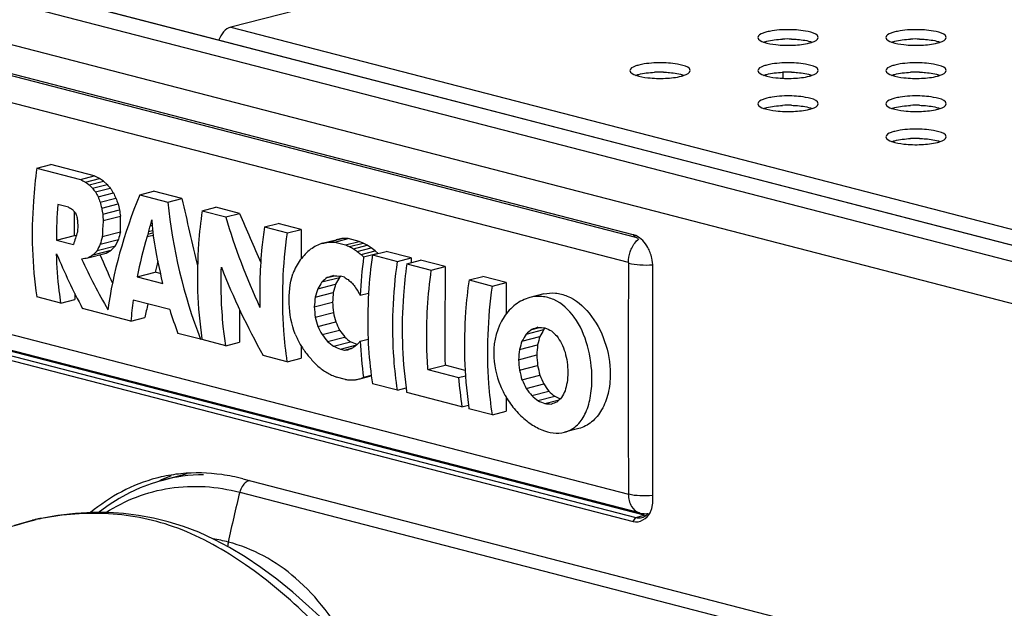
# Model space of a CAD drawing. Units: millimetres. Extents: x 0 to 420, y 0 to 297.
# Drawn here: x 277 to 282, y 109 to 112 of the extents above; entities that cross this region are included whole.
import ezdxf

# ---------------------------------------------------------------- set-up
doc = ezdxf.new("R2010")
doc.units = ezdxf.units.MM
doc.header["$LTSCALE"] = 23.1
doc.layers.get('0').update_dxf_attribs({"linetype": 'CONTINUOUS'})

msp = doc.modelspace()

# ---------------------------------------------------------------- linework, layer by layer
at = {"color": 7, "linetype": 'CONTINUOUS'}
for p, q in [((275.6174, 112.2971), (320.6365, 100.6453)), ((279.4647, 112.2574), (277.9609, 111.8682)), ((276.6069, 112.1317), (320.7115, 100.7166)), ((280.1836, 110.7212), (275.8702, 111.8375)), ((280.1977, 110.7055), (275.8844, 111.8219)), ((281.0121, 111.5854), (281.0121, 111.6188)), ((276.8892, 111.0895), (276.9654, 111.1092)), ((276.8892, 111.0895), (277.1299, 111.0272)), ((277.2061, 111.0469), (276.9654, 111.1092)), ((277.1299, 111.0272), (277.2061, 111.0469)), ((277.1576, 111.0125), (277.2348, 111.0325)), ((277.2348, 111.0325), (277.2061, 111.0469)), ((277.2569, 111.0171), (277.2348, 111.0325)), ((277.1785, 110.9968), (277.2569, 111.0171)), ((277.1967, 110.9785), (277.2768, 110.9992)), ((277.2124, 110.9575), (277.2945, 110.9788)), ((277.2768, 110.9992), (277.2569, 111.0171)), ((277.2271, 110.9307), (277.3118, 110.9526)), ((277.2387, 110.9011), (277.3261, 110.9237)), ((277.4578, 110.9423), (277.5339, 110.962)), ((277.4578, 110.9423), (277.6133, 110.9021)), ((277.6895, 110.9218), (277.5339, 110.962)), ((277.6133, 110.9021), (277.6895, 110.9218)), ((277.0641, 110.8734), (277.0043, 110.8889)), ((277.2473, 110.8689), (277.3375, 110.8922)), ((277.2529, 110.8347), (277.3457, 110.8587)), ((277.8019, 110.8533), (277.878, 110.873)), ((278.009, 110.8391), (277.878, 110.873)), ((277.0977, 110.8463), (277.0978, 110.848)), ((277.0977, 110.718), (277.0977, 110.8463)), ((277.2552, 110.7994), (277.3505, 110.8241)), ((277.3504, 110.7373), (277.3505, 110.8241)), ((277.8019, 110.8533), (277.9328, 110.8194)), ((277.9328, 110.8194), (278.009, 110.8391)), ((277.5144, 110.7707), (277.526, 110.7737)), ((277.5189, 110.787), (277.5248, 110.7885)), ((278.1459, 110.7642), (278.2221, 110.7839)), ((278.1459, 110.7642), (278.2731, 110.7313)), ((278.3493, 110.751), (278.2221, 110.7839)), ((278.2731, 110.7313), (278.3493, 110.751)), ((276.9967, 110.6919), (277.0977, 110.718)), ((277.1067, 110.7157), (277.0977, 110.718)), ((277.2394, 110.6686), (277.3401, 110.6946)), ((277.2508, 110.7115), (277.3504, 110.7373)), ((277.3228, 110.6598), (277.3401, 110.6946)), ((277.4979, 110.7109), (277.5319, 110.7197)), ((277.5019, 110.7251), (277.53, 110.7324)), ((277.5059, 110.7398), (277.5286, 110.7457)), ((278.4654, 110.674), (278.5425, 110.694)), ((278.4996, 110.6808), (278.5747, 110.7002)), ((278.5358, 110.6811), (278.6096, 110.7002)), ((278.5747, 110.7002), (278.5425, 110.694)), ((278.6096, 110.7002), (278.5747, 110.7002)), ((278.6688, 110.6849), (278.6096, 110.7002)), ((276.9967, 110.6919), (277.0911, 110.6674)), ((277.2218, 110.6336), (277.3228, 110.6598)), ((277.3003, 110.6357), (277.3228, 110.6598)), ((278.5358, 110.6811), (278.595, 110.6657)), ((278.595, 110.6657), (278.6688, 110.6849)), ((278.6169, 110.6562), (278.6913, 110.6754)), ((278.6383, 110.644), (278.7136, 110.6635)), ((278.6594, 110.6292), (278.7358, 110.649)), ((278.6913, 110.6754), (278.6688, 110.6849)), ((278.7136, 110.6635), (278.6913, 110.6754)), ((278.7358, 110.649), (278.7136, 110.6635)), ((278.7582, 110.632), (278.7358, 110.649)), ((277.1707, 110.5943), (277.2711, 110.6203)), ((277.1995, 110.6096), (277.3003, 110.6357)), ((277.2711, 110.6203), (277.3003, 110.6357)), ((278.3487, 110.5929), (278.3486, 110.5876)), ((278.6802, 110.6119), (278.7582, 110.632)), ((278.7738, 110.6186), (278.6945, 110.5981)), ((278.7427, 110.6097), (278.8189, 110.6295)), ((278.7427, 110.6097), (278.8815, 110.5738)), ((278.7738, 110.6186), (278.7582, 110.632)), ((278.7738, 110.6178), (278.7738, 110.6186)), ((278.9577, 110.5935), (278.8189, 110.6295)), ((278.8815, 110.5738), (278.9577, 110.5935)), ((278.9577, 110.5935), (278.9576, 110.5668)), ((278.933, 110.5605), (279.0092, 110.5802)), ((278.933, 110.5605), (279.0683, 110.5255)), ((279.1445, 110.5452), (279.0092, 110.5802)), ((279.0683, 110.5255), (279.1445, 110.5452)), ((280.292, 109.2571), (280.292, 110.5523)), ((280.292, 110.545), (280.292, 110.5451)), ((277.4428, 110.4889), (277.5423, 110.5146)), ((277.4428, 110.4889), (277.5842, 110.4523)), ((277.5711, 110.5072), (277.5423, 110.5146)), ((278.4638, 110.4604), (278.5606, 110.4855)), ((278.4936, 110.4852), (278.5328, 110.4953)), ((278.5881, 110.4864), (278.5664, 110.492)), ((279.2766, 110.4716), (279.3528, 110.4913)), ((279.4822, 110.4578), (279.3528, 110.4913)), ((278.4406, 110.4235), (278.5395, 110.449)), ((279.2766, 110.4716), (279.406, 110.4381)), ((279.406, 110.4381), (279.4822, 110.4578)), ((277.0221, 110.344), (276.889, 110.3785)), ((277.0984, 110.3968), (277.0986, 110.3638)), ((278.4263, 110.3767), (278.5267, 110.4027)), ((278.6752, 110.3872), (278.7219, 110.3993)), ((279.6899, 110.3944), (279.6122, 110.3743)), ((277.0221, 110.344), (277.0986, 110.3638)), ((277.409, 110.2439), (277.1417, 110.3131)), ((277.6229, 110.3082), (277.421, 110.3605)), ((278.4217, 110.3231), (278.5227, 110.3492)), ((275.8844, 110.2764), (280.1977, 109.16)), ((280.2178, 109.1851), (275.9261, 110.2958)), ((280.2449, 109.1722), (275.9315, 110.2886)), ((277.409, 110.2439), (277.4855, 110.2637)), ((278.4268, 110.2656), (278.5271, 110.2916)), ((275.8702, 110.2534), (280.1836, 109.137)), ((278.4411, 110.2155), (278.54, 110.2411)), ((279.6229, 110.1985), (279.6656, 110.2095)), ((277.7931, 110.1445), (277.6682, 110.1768)), ((278.4646, 110.1698), (278.5615, 110.1949)), ((278.4945, 110.132), (278.5895, 110.1566)), ((279.5692, 110.1342), (279.668, 110.1598)), ((279.5927, 110.1722), (279.6894, 110.1972)), ((277.7931, 110.1445), (277.8005, 110.1464)), ((277.8009, 110.1465), (277.8011, 110.1455)), ((277.8011, 110.1455), (277.8016, 110.1423)), ((277.9325, 110.1084), (277.8016, 110.1423)), ((277.9325, 110.1084), (278.009, 110.1282)), ((278.349, 110.1083), (278.3493, 110.0401)), ((278.5285, 110.1054), (278.6222, 110.1297)), ((278.5662, 110.09), (278.6564, 110.1133)), ((278.588, 110.0843), (278.6339, 110.0962)), ((278.658, 110.1147), (278.6222, 110.1297)), ((278.6751, 110.1338), (278.7193, 110.1452)), ((279.5548, 110.0871), (279.6551, 110.1131)), ((278.2728, 110.0203), (278.1399, 110.0547)), ((278.2728, 110.0203), (278.3493, 110.0401)), ((278.5662, 110.09), (278.588, 110.0843)), ((279.5499, 110.0311), (279.6509, 110.0572)), ((279.0497, 109.9762), (279.1439, 110.0005)), ((279.2549, 109.9718), (279.1439, 110.0005)), ((279.5548, 109.9732), (279.6551, 109.9992)), ((278.5947, 109.9218), (278.5441, 109.9349)), ((278.6799, 109.9272), (278.7367, 109.9419)), ((278.7365, 109.9432), (278.6942, 109.9323)), ((279.0497, 109.9762), (279.2191, 109.9323)), ((279.2191, 109.9323), (279.2568, 109.9421)), ((279.5692, 109.9203), (279.668, 109.9459)), ((278.8812, 109.8628), (278.7424, 109.8988)), ((279.5927, 109.8724), (279.6894, 109.8974)), ((278.8812, 109.8628), (278.9293, 109.8753)), ((279.2374, 109.7707), (278.9328, 109.8495)), ((279.4818, 109.8247), (279.4822, 109.7469)), ((279.6229, 109.8329), (279.7174, 109.8573)), ((279.6571, 109.805), (279.7501, 109.8291)), ((279.2374, 109.7707), (279.2737, 109.7801)), ((279.695, 109.7889), (279.7754, 109.8097)), ((279.4057, 109.7271), (279.2763, 109.7606)), ((279.4057, 109.7271), (279.4822, 109.7469)), ((279.8824, 109.6509), (279.8047, 109.6308)), ((277.5789, 109.3644), (277.7198, 109.4026)), ((278.0269, 109.3732), (317.9077, 99.0513)), ((276.7666, 109.1165), (276.8653, 109.1442)), ((276.8708, 109.1457), (276.8653, 109.1442)), ((276.8803, 109.1481), (276.8708, 109.1457)), ((276.897, 109.1517), (276.8933, 109.151)), ((276.906, 109.1535), (276.897, 109.1517)), ((276.9135, 109.155), (276.906, 109.1535))]:
    msp.add_line(p, q, dxfattribs=at)
at = {"color": 9, "linetype": 'CONTINUOUS'}
for p, q in [((320.7032, 100.7165), (276.5986, 112.1316)), ((320.4769, 100.4535), (275.4578, 112.1053)), ((277.9609, 111.8682), (321.2958, 100.6523)), ((280.157, 110.5675), (275.8653, 111.6783)), ((280.1977, 110.7055), (280.1836, 110.7212)), ((275.8653, 110.3988), (280.157, 109.2881)), ((278.01, 109.2993), (280.8153, 108.5733)), ((280.1977, 109.16), (280.2449, 109.1722)), ((276.8653, 109.1442), (276.8846, 109.1487)), ((276.8655, 109.1434), (276.8846, 109.1487)), ((276.8933, 109.151), (276.8846, 109.1487)), ((276.9004, 109.1519), (276.9023, 109.1522)), ((276.9134, 109.1549), (276.9023, 109.1522)), ((280.1836, 109.137), (280.1977, 109.16))]:
    msp.add_line(p, q, dxfattribs=at)
for points in [[(280.157, 110.5675), (280.1572, 110.5674), (280.1575, 110.5673), (280.1577, 110.5671), (280.1579, 110.5668), (280.1581, 110.5665), (280.1583, 110.5662), (280.1584, 110.5658), (280.1584, 110.5654), (280.1583, 110.565)], [(280.1583, 109.2899), (280.1584, 109.2895), (280.1584, 109.2891), (280.1583, 109.2888), (280.1582, 109.2886), (280.158, 109.2883), (280.1578, 109.2882), (280.1575, 109.2881), (280.1573, 109.288), (280.157, 109.2881)]]:
    msp.add_lwpolyline(points, dxfattribs=at)
at = {"color": 7, "linetype": 'CONTINUOUS'}
for points in [[(277.5793, 109.3645), (277.5205, 109.3465), (277.4605, 109.3236), (277.4018, 109.2966), (277.3447, 109.2655), (277.2891, 109.2304), (277.2353, 109.1913), (277.2298, 109.1867)], [(278.472, 108.5942), (278.3925, 108.669), (278.3033, 108.7471), (278.2147, 108.8187), (278.127, 108.8835), (278.0403, 108.9417), (277.954, 108.9936), (277.8682, 109.039), (277.7831, 109.078), (277.6985, 109.1105), (277.6153, 109.1366), (277.5332, 109.1566), (277.4503, 109.1716), (277.3678, 109.1815), (277.2848, 109.1866), (277.1969, 109.1868), (277.103, 109.1815), (277.0049, 109.1702), (276.9135, 109.155)], [(280.2179, 109.1851), (280.222, 109.1841), (280.2294, 109.1826), (280.237, 109.1816), (280.2445, 109.1809), (280.2518, 109.1808)], [(276.8933, 109.151), (276.8898, 109.1503), (276.8803, 109.1481)]]:
    msp.add_lwpolyline(points, dxfattribs=at)
for centre, radius, start, end in [((281.0392, 111.1662), 0.6363, 88.2772, 92.7135), ((281.7463, 111.1662), 0.6363, 88.2772, 92.7135), ((280.3321, 110.9832), 0.6363, 88.2772, 92.7135), ((281.0392, 110.9832), 0.6363, 88.2772, 92.7135), ((281.7463, 110.9832), 0.6363, 88.2772, 92.7135), ((281.0392, 110.8002), 0.6363, 88.2772, 92.7135), ((281.7463, 110.8002), 0.6363, 88.2772, 92.7135), ((281.7463, 110.6172), 0.6363, 88.2772, 92.7135), ((280.7323, 112.2894), 3.7593, 201.1874, 201.6719), ((279.5606, 110.691), 2.5639, 175.5736, 179.98), ((280.3456, 111.7117), 3.2108, 194.6221, 195.218), ((279.6723, 110.6607), 2.5597, 177.5873, 178.3061), ((279.8344, 110.6243), 2.5851, 176.1158, 178.0679), ((345.5743, 110.3939), 67.226, 179.695634, 179.830424), ((280.0771, 110.5466), 0.2142, 21.1457, 28.8877), ((281.318, 110.2521), 2.6462, 172.4888, 177.0747), ((281.3763, 110.2392), 2.6595, 171.9915, 176.5507), ((280.0675, 110.5428), 0.2246, 12.6315, 21.1825), ((346.2204, 110.1886), 67.0768, 179.695411, 180.160665), ((346.7009, 110.1007), 67.2197, 179.695629, 179.844378), ((281.2422, 110.2472), 2.5251, 176.5488, 182.3166), ((279.4965, 110.0874), 2.0933, 172.5037, 175.7122), ((280.2633, 111.1456), 2.77, 197.5954, 200.4716), ((344.8138, 110.482), 66.8057, 180.148261, 180.303474), ((280.9495, 110.2478), 2.2773, 182.8694, 187.9637), ((281.05, 110.2411), 2.3329, 182.3576, 187.3718), ((280.9074, 110.2246), 2.1893, 187.4232, 188.5606), ((281.4654, 110.1051), 2.253, 184.3984, 188.5372), ((281.0876, 110.1739), 2.1791, 187.8807, 188.562), ((281.4274, 110.0844), 2.1753, 188.047, 188.5623), ((277.774, 108.5142), 0.8916, 95.7104, 102.8474), ((277.9678, 108.5515), 0.9041, 111.8579, 115.5581), ((277.7662, 108.3683), 1.0382, 75.4561, 82.0128), ((277.7731, 108.5188), 0.8869, 102.8577, 104.5095), ((277.9728, 108.541), 0.9158, 115.5525, 116.3369), ((280.0982, 109.257), 0.1939, 354.5734, 0.0239), ((280.2629, 109.2418), 0.0719, 255.4526, 262.7359), ((280.2516, 109.2442), 0.0634, 270.1799, 282.9887), ((280.2155, 109.2202), 0.0625, 284.4862, 297.2905)]:
    msp.add_arc(centre, radius, start, end, dxfattribs=at)
at = {"color": 9, "linetype": 'CONTINUOUS'}
for centre, radius, start, end in [((341.6914, 109.9274), 61.5364, 179.406351, 180.593649), ((277.8158, 108.488), 0.9079, 90.3391, 105.0987), ((285.576, 107.4103), 7.7983, 165.98124, 168.05649), ((277.1224, 107.9837), 1.1891, 100.7583, 101.5357), ((277.3144, 106.9627), 2.2279, 100.3671, 100.6597), ((277.6866, 108.0101), 1.0467, 75.6191, 80.3281), ((278.3251, 108.9444), 0.3868, 168.1166, 171.7789)]:
    msp.add_arc(centre, radius, start, end, dxfattribs=at)
at = {"color": 7, "linetype": 'CONTINUOUS'}
for centre, major_axis, ratio, start_param, end_param in [((279.9022, 110.6316), (7.594, -3.6905), 0.106846, -1.892096, -1.888188), ((279.2796, 110.7927), (4.4051, -2.8112), 0.196554, -1.944362, -1.939019), ((279.0256, 110.8585), (3.0876, -2.436), 0.286001, -1.97198, -1.964903), ((278.8787, 110.8965), (-2.299, 2.2168), 0.378155, 1.162589, 1.171408), ((313.555, 119.8713), (-61.7868, 59.5765), 0.378155, 1.336132, 1.336455), ((313.4552, 119.8972), (-46.2438, 55.811), 0.474688, 1.345326, 1.345767), ((278.779, 110.9223), (-1.7207, 2.0767), 0.474688, 1.180279, 1.192285), ((278.6781, 110.9484), (1.0937, 1.634), 0.548294, -4.357166, -3.983537), ((313.3892, 119.9143), (-34.1735, 53.7763), 0.563046, 1.384744, 1.385256), ((313.3436, 119.9261), (-23.3713, 52.9085), 0.636303, 1.461334, 1.461916), ((313.6904, 119.8363), (-11.481, 52.4976), 0.690025, -4.693457, -4.686339), ((279.0936, 110.8408), (6.6823, -3.4429), 0.123476, -1.815211, -1.811901), ((278.6725, 110.9498), (2.7273, -2.3341), 0.323155, -1.896502, -1.890335), ((278.6349, 110.9596), (-0.4661, 1.9549), 0.686724, 1.454309, 1.471606), ((313.3112, 119.9345), (-12.5268, 52.5391), 0.686724, -4.704012, -4.703373), ((313.2871, 119.9407), (-1.3285, 51.7597), 0.707264, -4.554191, -4.553513), ((279.0141, 110.8614), (-0.4272, 1.9534), 0.690025, 1.400455, 1.792436), ((278.5397, 110.9842), (-1.3642, 2.0132), 0.544605, 1.281557, 1.290486), ((278.4842, 110.9986), (-0.5019, 1.9562), 0.683434, 1.483595, 1.496502), ((278.458, 111.0054), (0.1781, 1.8935), 0.704277, -4.538711, -4.521101), ((278.6108, 110.9658), (-0.0494, 1.9259), 0.707264, -4.662398, -4.644059), ((278.8054, 110.9154), (0.938, 1.6862), 0.595542, -4.329672, -4.320122), ((278.8914, 110.8932), (-0.1677, 1.9375), 0.704772, 7.83906, 7.863312), ((279.4168, 110.7572), (-1.0767, 1.9813), 0.600511, 1.225533, 1.466601), ((314.0931, 119.7321), (-28.9365, 53.2494), 0.600511, 1.414807, 1.419725), ((278.8026, 110.9162), (0.9655, 1.6769), 0.587848, -4.303808, -4.286269), ((278.804, 110.9158), (0.9518, 1.6815), 0.591699, -4.316499, -4.307293), ((278.8921, 110.893), (-0.1795, 1.9385), 0.704374, -4.707437, -4.697897), ((278.4274, 111.0133), (1.1611, 1.6119), 0.525341, -4.189284, -4.148612), ((278.5664, 110.9773), (1.0432, 1.6507), 0.564537, -4.217422, -4.192615), ((313.2426, 119.9522), (28.0378, 44.364), 0.564537, -4.172781, -4.171858), ((278.7972, 110.9176), (1.0357, 1.6533), 0.566894, -4.253073, -4.124289), ((278.7998, 110.9169), (1.0003, 1.6652), 0.577678, -4.269349, -4.261222), ((278.801, 110.9166), (0.9848, 1.6704), 0.582269, -4.28146, -4.273102), ((278.8919, 110.8931), (-0.1755, 1.9382), 0.704512, -4.696408, -4.688459), ((278.8942, 110.8925), (-0.2254, 1.9421), 0.702589, -4.706698, -4.700376), ((278.8967, 110.8918), (-0.2838, 1.946), 0.699738, 1.561761, 1.566477), ((278.8988, 110.8913), (-0.3343, 1.949), 0.696755, 1.5486, 1.677383), ((278.558, 110.9795), (1.4089, 1.5376), 0.433278, -4.145413, -4.123854), ((279.4745, 110.7423), (1.9588, 1.4057), 0.244321, 1.967199, 1.984878), ((279.3954, 110.7627), (2.355, 1.319), 0.149714, 1.906765, 1.921267), ((279.2614, 110.7974), (3.0052, 1.1684), 0.055464, 1.817248, 1.828578), ((279.0021, 110.8645), (4.2614, 0.8475), 0.019064, -1.700887, -1.692788), ((278.3956, 111.0215), (7.2131, 0.0551), 0.047351, -1.556742, -1.551729), ((282.2235, 110.0308), (11.4322, -4.7152), 0.067321, -1.865896, -1.863871), ((281.2685, 110.2779), (6.7579, -3.4635), 0.121916, -1.910769, -1.907337), ((280.8829, 110.3777), (4.8586, -2.9388), 0.176469, -1.941752, -1.936904), ((278.3004, 111.0461), (-0.9374, 1.972), 0.625189, 1.492355, 1.646273), ((278.6287, 110.9612), (4.4303, 0.8027), 0.023808, -1.918777, -1.910462), ((278.4376, 111.0106), (-1.0957, 1.9829), 0.596973, 1.455838, 1.595642), ((278.5735, 110.9755), (2.6721, 1.2473), 0.096172, 2.065386, 2.077995), ((278.558, 110.9795), (1.8769, 1.4237), 0.268439, 2.141974, 2.158336), ((313.1138, 119.9855), (-29.4484, 53.2913), 0.596973, 1.419988, 1.422834), ((279.5216, 110.7301), (1.7013, 1.4636), 0.325549, 2.006274, 2.02716), ((280.6817, 110.4298), (3.8532, -2.6545), 0.227158, -1.960707, -1.954479), ((280.5622, 110.4607), (3.2408, -2.4797), 0.272277, -1.970118, -1.96487), ((313.4735, 119.8924), (27.835, 44.432), 0.566894, -4.172222, -4.170918), ((279.2837, 110.7917), (-1.0398, 1.9785), 0.607257, 1.382186, 1.624611), ((279.5827, 110.7143), (1.2625, 1.5801), 0.488687, -4.240757, -4.21696), ((279.5569, 110.7209), (1.4747, 1.5197), 0.408205, -4.250307, -4.227988), ((279.6667, 110.6925), (2.074, 1.3806), 0.213145, 2.024231, 2.041521), ((279.5124, 110.7325), (3.4685, 1.0535), 0.017127, 1.853383, 1.863702), ((278.6136, 110.9651), (11.6412, -1.1222), 0.040649, -1.574238, -1.570928), ((314.3985, 119.653), (40.5102, 40.6134), 0.395861, -4.124799, -4.123946), ((314.3429, 119.6674), (55.741, 37.1032), 0.213145, 2.118448, 2.118612), ((280.5108, 110.474), (5.5123, -3.1211), 0.153335, -1.839091, -1.835177), ((279.748, 110.6715), (1.0987, 1.6323), 0.546639, -4.216747, -4.189553), ((279.7222, 110.6782), (1.5073, 1.5112), 0.395861, -4.201891, -4.178912), ((314.4243, 119.6464), (29.5268, 43.8688), 0.546639, -4.161782, -4.160771), ((280.2701, 110.5363), (3.3256, -2.5039), 0.265153, -1.885825, -1.879395), ((280.1726, 110.5616), (2.3916, -2.2416), 0.365132, -1.89867, -1.889565), ((280.1257, 110.5737), (-1.8903, 2.1142), 0.4437, 1.254228, 1.266186), ((279.7579, 110.6689), (0.6938, 1.7663), 0.651121, -4.301048, -4.271154), ((314.4342, 119.6438), (18.6459, 47.4704), 0.651121, -4.272266, -4.271154), ((280.1005, 110.5802), (-1.5662, 2.0462), 0.504442, 1.281069, 1.290446), ((313.4714, 119.893), (27.278, 44.6191), 0.573264, -4.171834, -4.170198), ((279.7579, 110.6689), (0.2028, 1.8891), 0.703296, -4.453436, -4.422483), ((314.4342, 119.6438), (5.4511, 50.7697), 0.703296, -4.453436, -4.452285), ((279.747, 110.6717), (-0.4889, 1.9557), 0.684659, -4.675752, -4.649889), ((314.4233, 119.6466), (-13.1394, 52.5616), 0.684659, -4.705554, -4.704593), ((279.7207, 110.6786), (-1.1657, 1.9893), 0.58371, 1.46328, 1.485622), ((314.3969, 119.6534), (-31.3291, 53.4626), 0.58371, 1.408577, 1.409406), ((280.65, 110.438), (3.3014, 1.0955), 0.028992, 1.86665, 1.87753), ((279.8352, 110.6489), (10.4476, -0.8068), 0.043059, -1.584517, -1.580885), ((315.4735, 119.3748), (54.3301, 37.4104), 0.226955, 2.124119, 2.124338), ((282.1877, 110.04), (10.2516, -4.4022), 0.076105, -1.783605, -1.779959), ((279.5612, 110.7198), (-1.0218, 1.9772), 0.610508, 1.532573, 1.56073), ((279.6668, 110.6925), (-1.8983, 2.1161), 0.4423, 1.424733, 1.441839), ((314.3431, 119.6674), (-51.0169, 56.8699), 0.4423, 1.348517, 1.349151), ((314.1918, 119.7065), (91.9256, -68.0217), 0.257551, -1.772755, -1.772378), ((280.8501, 110.3862), (1.4961, 1.5141), 0.4001, -4.204068, -4.180476), ((280.7972, 110.3999), (2.0216, 1.392), 0.226955, 2.027071, 2.045184), ((315.5521, 119.3545), (29.5242, 43.8696), 0.546672, -4.161857, -4.160839), ((315.5264, 119.3611), (40.208, 40.6921), 0.4001, -4.124915, -4.12404), ((281.391, 110.2462), (3.2033, -2.469), 0.275535, -1.893025, -1.882098), ((281.2472, 110.2835), (-1.8099, 2.0959), 0.458141, 1.247856, 1.266045), ((279.5147, 110.7319), (-1.4534, 2.0268), 0.526803, 1.497868, 1.52269), ((279.5155, 110.7317), (3.4204, -2.531), 0.257551, -1.680067, -1.669883), ((278.6367, 110.9591), (11.5597, -4.7489), 0.066488, -1.552849, -1.549584), ((280.1691, 110.5625), (2.5166, 1.2828), 0.120325, 2.158331, 2.167466), ((280.1225, 110.5746), (2.0803, 1.3792), 0.211537, 2.199074, 2.211121), ((280.0976, 110.581), (1.8206, 1.4363), 0.285969, 2.215623, 2.225094), ((280.8758, 110.3796), (1.0986, 1.6323), 0.546672, -4.218294, -4.190887), ((315.5624, 119.3518), (18.654, 47.4679), 0.651066, -4.272214, -4.271052), ((281.1948, 110.297), (-1.1082, 1.984), 0.594643, 1.334232, 1.357951), ((279.4415, 110.7508), (-1.9483, 2.1278), 0.433599, 1.497287, 1.518788), ((280.5039, 110.4758), (5.5319, 0.5074), 0.041284, -1.928256, -1.924344), ((280.2663, 110.5373), (3.3917, 1.0729), 0.022339, 2.068036, 2.074461), ((280.8861, 110.3769), (0.6941, 1.7662), 0.651066, -4.302262, -4.271052), ((315.5624, 119.3518), (5.8628, 50.6942), 0.702622, -4.447533, -4.446372), ((281.1692, 110.3037), (-0.4487, 1.9542), 0.688234, 1.531413, 1.558762), ((279.3506, 110.7743), (2.4593, -2.2599), 0.356026, -1.62297, -1.613394), ((279.2277, 110.8061), (3.1058, -2.4412), 0.28431, -1.600398, -1.592576), ((280.8861, 110.3769), (0.2181, 1.8863), 0.702622, -4.447533, -4.416323), ((315.5521, 119.3545), (-11.6852, 52.5061), 0.689403, -4.68759, -4.686571), ((281.1588, 110.3063), (0.2133, 1.8872), 0.70284, -4.480393, -4.44939), ((279.0211, 110.8596), (4.152, -2.7395), 0.209625, -1.56614, -1.56012), ((278.6547, 110.9545), (5.972, -3.2482), 0.140154, -1.522016, -1.517681), ((277.7601, 111.186), (10.3777, -4.4357), 0.075063, -1.465747, -1.463142), ((280.5584, 110.4617), (3.3086, 1.0937), 0.028442, 2.159902, 2.165137), ((280.8758, 110.3796), (-0.4348, 1.9537), 0.689403, -4.657542, -4.630135), ((315.5264, 119.3611), (-29.5118, 53.2966), 0.596532, 1.420303, 1.421178), ((281.1588, 110.3063), (0.6977, 1.7651), 0.650407, -4.269827, -4.238824), ((282.1832, 110.0412), (11.3001, -1.0322), 0.041335, -1.890177, -1.88813), ((281.2536, 110.2818), (6.7347, 0.1836), 0.046852, -1.974393, -1.97094), ((280.8742, 110.38), (4.8699, 0.6854), 0.033084, -2.052527, -2.047659), ((280.6763, 110.4312), (3.8941, 0.944), 0.00566, -2.116695, -2.110453), ((280.8501, 110.3862), (-1.0981, 1.9831), 0.596532, 1.476739, 1.500332), ((315.4735, 119.3748), (-48.5433, 56.3071), 0.458808, 1.351298, 1.351969), ((281.1692, 110.3037), (1.1064, 1.6298), 0.544061, -4.127181, -4.099831), ((280.7972, 110.3999), (-1.8062, 2.0951), 0.458808, 1.430451, 1.448565), ((280.65, 110.438), (3.2315, -2.4771), 0.273079, -1.680808, -1.669927), ((315.3263, 119.4129), (86.8487, -66.5719), 0.273079, -1.777403, -1.777001), ((314.5114, 119.6238), (280.6435, -119.6733), 0.07454, -1.66314, -1.663028), ((281.2472, 110.2835), (2.0245, 1.3913), 0.226155, 2.209142, 2.227331), ((281.1948, 110.297), (1.5028, 1.5124), 0.397575, -4.063479, -4.03976), ((279.8352, 110.6489), (10.4424, -4.4529), 0.07454, -1.556067, -1.552436), ((282.1877, 110.04), (10.2571, -0.7563), 0.043441, -1.813071, -1.809425), ((281.391, 110.2462), (3.2746, 1.1022), 0.031086, 2.080899, 2.091826)]:
    msp.add_ellipse(centre, major_axis=major_axis, ratio=ratio, start_param=start_param, end_param=end_param, dxfattribs=at)
for points in [[(277.9609, 111.8682), (277.9299, 111.8602), (277.9061, 111.8284), (277.8951, 111.7983)], [(280.8725, 111.8108), (280.8726, 111.7968), (280.8925, 111.7896), (280.9057, 111.785)], [(280.9057, 111.785), (280.9269, 111.7777), (280.9492, 111.774), (280.9715, 111.7715)], [(280.9213, 111.7899), (280.935, 111.7934), (280.9489, 111.7958), (280.9628, 111.7977)], [(280.9628, 111.7977), (280.9782, 111.7997), (280.9936, 111.8011), (281.0091, 111.8018)], [(281.0686, 111.7684), (281.0983, 111.7698), (281.1283, 111.7729), (281.1571, 111.7804)], [(281.1726, 111.785), (281.1859, 111.7896), (281.2059, 111.7969), (281.2059, 111.8109)], [(281.5796, 111.8108), (281.5797, 111.7968), (281.5996, 111.7896), (281.6128, 111.785)], [(281.6128, 111.785), (281.634, 111.7777), (281.6564, 111.774), (281.6786, 111.7715)], [(281.6285, 111.7899), (281.6421, 111.7934), (281.656, 111.7958), (281.67, 111.7977)], [(281.67, 111.7977), (281.6853, 111.7997), (281.7007, 111.8011), (281.7162, 111.8018)], [(281.7757, 111.7684), (281.8055, 111.7698), (281.8354, 111.7729), (281.8642, 111.7804)], [(281.8797, 111.785), (281.893, 111.7896), (281.9131, 111.7969), (281.913, 111.8109)], [(280.9715, 111.7715), (281.0037, 111.7678), (281.0363, 111.7669), (281.0686, 111.7684)], [(281.6786, 111.7715), (281.7108, 111.7678), (281.7434, 111.7669), (281.7757, 111.7684)], [(280.1654, 111.6278), (280.1655, 111.6138), (280.1854, 111.6066), (280.1986, 111.602)], [(280.2557, 111.6147), (280.2711, 111.6167), (280.2865, 111.618), (280.3019, 111.6188)], [(280.4655, 111.602), (280.4788, 111.6066), (280.4988, 111.6139), (280.4988, 111.6279)], [(280.8725, 111.6278), (280.8726, 111.6138), (280.8925, 111.6066), (280.9057, 111.602)], [(280.9628, 111.6147), (280.9782, 111.6167), (280.9936, 111.618), (281.0091, 111.6188)], [(281.1726, 111.602), (281.1859, 111.6066), (281.2059, 111.6139), (281.2059, 111.6279)], [(281.5796, 111.6278), (281.5797, 111.6138), (281.5996, 111.6066), (281.6128, 111.602)], [(281.67, 111.6147), (281.6853, 111.6167), (281.7007, 111.618), (281.7162, 111.6188)], [(281.8797, 111.602), (281.893, 111.6066), (281.9131, 111.6139), (281.913, 111.6279)], [(280.1986, 111.602), (280.2198, 111.5947), (280.2421, 111.591), (280.2644, 111.5885)], [(280.2142, 111.6068), (280.2279, 111.6104), (280.2418, 111.6128), (280.2557, 111.6147)], [(280.2644, 111.5885), (280.2966, 111.5848), (280.3292, 111.5839), (280.3615, 111.5854)], [(280.3615, 111.5854), (280.3912, 111.5868), (280.4212, 111.5899), (280.4499, 111.5974)], [(280.9057, 111.602), (280.9269, 111.5947), (280.9492, 111.591), (280.9715, 111.5885)], [(280.9213, 111.6068), (280.935, 111.6104), (280.9489, 111.6128), (280.9628, 111.6147)], [(280.9715, 111.5885), (281.0037, 111.5848), (281.0363, 111.5839), (281.0686, 111.5854)], [(281.0686, 111.5854), (281.0983, 111.5868), (281.1283, 111.5899), (281.1571, 111.5974)], [(281.6128, 111.602), (281.634, 111.5947), (281.6564, 111.591), (281.6786, 111.5885)], [(281.6285, 111.6068), (281.6421, 111.6104), (281.656, 111.6128), (281.67, 111.6147)], [(281.6786, 111.5885), (281.7108, 111.5848), (281.7434, 111.5839), (281.7757, 111.5854)], [(281.7757, 111.5854), (281.8055, 111.5868), (281.8354, 111.5899), (281.8642, 111.5974)], [(280.8725, 111.4448), (280.8726, 111.4308), (280.8925, 111.4236), (280.9057, 111.419)], [(280.9057, 111.419), (280.9269, 111.4117), (280.9492, 111.408), (280.9715, 111.4054)], [(280.9213, 111.4238), (280.935, 111.4274), (280.9489, 111.4298), (280.9628, 111.4317)], [(280.9628, 111.4317), (280.9782, 111.4337), (280.9936, 111.435), (281.0091, 111.4358)], [(280.9715, 111.4054), (281.0037, 111.4017), (281.0363, 111.4009), (281.0686, 111.4024)], [(281.0686, 111.4024), (281.0983, 111.4038), (281.1283, 111.4069), (281.1571, 111.4143)], [(281.1726, 111.419), (281.1859, 111.4236), (281.2059, 111.4309), (281.2059, 111.4449)], [(281.5796, 111.4448), (281.5797, 111.4308), (281.5996, 111.4236), (281.6128, 111.419)], [(281.6128, 111.419), (281.634, 111.4117), (281.6564, 111.408), (281.6786, 111.4054)], [(281.6285, 111.4238), (281.6421, 111.4274), (281.656, 111.4298), (281.67, 111.4317)], [(281.67, 111.4317), (281.6853, 111.4337), (281.7007, 111.435), (281.7162, 111.4358)], [(281.6786, 111.4054), (281.7108, 111.4017), (281.7434, 111.4009), (281.7757, 111.4024)], [(281.7757, 111.4024), (281.8055, 111.4038), (281.8354, 111.4069), (281.8642, 111.4143)], [(281.8797, 111.419), (281.893, 111.4236), (281.9131, 111.4309), (281.913, 111.4449)], [(281.5796, 111.2618), (281.5797, 111.2478), (281.5996, 111.2406), (281.6128, 111.236)], [(281.6285, 111.2408), (281.6421, 111.2444), (281.656, 111.2468), (281.67, 111.2487)], [(281.67, 111.2487), (281.6853, 111.2507), (281.7007, 111.252), (281.7162, 111.2527)], [(281.8797, 111.236), (281.893, 111.2406), (281.9131, 111.2479), (281.913, 111.2619)], [(281.6128, 111.236), (281.634, 111.2287), (281.6564, 111.225), (281.6786, 111.2224)], [(281.6786, 111.2224), (281.7108, 111.2187), (281.7434, 111.2179), (281.7757, 111.2194)], [(281.7757, 111.2194), (281.8055, 111.2208), (281.8354, 111.2239), (281.8642, 111.2313)], [(280.2647, 110.6501), (280.2494, 110.6777), (280.2262, 110.7039), (280.1972, 110.7164)], [(280.292, 110.5451), (280.292, 110.5608), (280.2901, 110.5766), (280.2867, 110.5919)], [(277.9105, 109.3964), (277.8361, 109.4068), (277.76, 109.4088), (277.6853, 109.4013)], [(277.5509, 109.3774), (277.4181, 109.343), (277.2912, 109.275), (277.186, 109.1869)], [(280.1836, 109.137), (280.2176, 109.1282), (280.2616, 109.1543), (280.277, 109.1859)]]:
    msp.add_open_spline(points, degree=3, dxfattribs=at)
for points, knots in [([(280.9213, 111.8414), (280.9144, 111.8396), (280.8973, 111.8342), (280.8725, 111.8231), (280.8725, 111.8108)], [0, 0, 0, 0, 0.369457, 1, 1, 1, 1]), ([(281.0595, 111.8537), (281.0232, 111.8548), (280.9766, 111.8528), (280.9311, 111.8439), (280.9213, 111.8414)], [0, 0, 0, 0, 0.783446, 1, 1, 1, 1]), ([(281.2059, 111.8109), (281.2058, 111.8279), (281.1372, 111.8484), (281.0946, 111.8526), (281.0595, 111.8537)], [0, 0, 0, 0, 0.324947, 1, 1, 1, 1]), ([(281.6285, 111.8414), (281.6215, 111.8396), (281.6044, 111.8342), (281.5796, 111.8231), (281.5796, 111.8108)], [0, 0, 0, 0, 0.369457, 1, 1, 1, 1]), ([(281.7666, 111.8537), (281.7304, 111.8548), (281.6837, 111.8528), (281.6382, 111.8439), (281.6285, 111.8414)], [0, 0, 0, 0, 0.783446, 1, 1, 1, 1]), ([(281.913, 111.8109), (281.9129, 111.8279), (281.8443, 111.8484), (281.8017, 111.8526), (281.7666, 111.8537)], [0, 0, 0, 0, 0.324947, 1, 1, 1, 1]), ([(280.9042, 111.7846), (280.9069, 111.7856), (280.9126, 111.7875), (280.9183, 111.7891), (280.9213, 111.7899)], [0, 0, 0, 0, 0.480894, 1, 1, 1, 1]), ([(281.0583, 111.8022), (281.0693, 111.8019), (281.1078, 111.7996), (281.1466, 111.7942), (281.1727, 111.7852)], [0, 0, 0, 0, 0.285781, 1, 1, 1, 1]), ([(281.1571, 111.7804), (281.1598, 111.7811), (281.165, 111.7825), (281.1701, 111.7842), (281.1726, 111.785)], [0, 0, 0, 0, 0.516902, 1, 1, 1, 1]), ([(281.6113, 111.7846), (281.614, 111.7856), (281.6197, 111.7875), (281.6254, 111.7891), (281.6285, 111.7899)], [0, 0, 0, 0, 0.480894, 1, 1, 1, 1]), ([(281.7654, 111.8022), (281.7764, 111.8019), (281.8149, 111.7996), (281.8537, 111.7942), (281.8798, 111.7852)], [0, 0, 0, 0, 0.285781, 1, 1, 1, 1]), ([(281.8642, 111.7804), (281.8669, 111.7811), (281.8721, 111.7825), (281.8772, 111.7842), (281.8797, 111.785)], [0, 0, 0, 0, 0.516902, 1, 1, 1, 1]), ([(280.3524, 111.6707), (280.3161, 111.6718), (280.2695, 111.6698), (280.224, 111.6609), (280.2142, 111.6584)], [0, 0, 0, 0, 0.783446, 1, 1, 1, 1]), ([(281.0595, 111.6707), (281.0232, 111.6718), (280.9766, 111.6698), (280.9311, 111.6609), (280.9213, 111.6584)], [0, 0, 0, 0, 0.783446, 1, 1, 1, 1]), ([(281.7666, 111.6707), (281.7304, 111.6718), (281.6837, 111.6698), (281.6382, 111.6609), (281.6285, 111.6584)], [0, 0, 0, 0, 0.783446, 1, 1, 1, 1]), ([(280.2142, 111.6584), (280.2072, 111.6566), (280.1902, 111.6512), (280.1654, 111.6401), (280.1654, 111.6278)], [0, 0, 0, 0, 0.369457, 1, 1, 1, 1]), ([(280.3512, 111.6192), (280.3622, 111.6189), (280.4007, 111.6166), (280.4395, 111.6112), (280.4656, 111.6022)], [0, 0, 0, 0, 0.285781, 1, 1, 1, 1]), ([(280.4988, 111.6279), (280.4987, 111.6448), (280.43, 111.6654), (280.3875, 111.6696), (280.3524, 111.6707)], [0, 0, 0, 0, 0.324947, 1, 1, 1, 1]), ([(280.9213, 111.6584), (280.9144, 111.6566), (280.8973, 111.6512), (280.8725, 111.6401), (280.8725, 111.6278)], [0, 0, 0, 0, 0.369457, 1, 1, 1, 1]), ([(281.0583, 111.6192), (281.0693, 111.6189), (281.1078, 111.6166), (281.1466, 111.6112), (281.1727, 111.6022)], [0, 0, 0, 0, 0.285781, 1, 1, 1, 1]), ([(281.2059, 111.6279), (281.2058, 111.6448), (281.1372, 111.6654), (281.0946, 111.6696), (281.0595, 111.6707)], [0, 0, 0, 0, 0.324947, 1, 1, 1, 1]), ([(281.6285, 111.6584), (281.6215, 111.6566), (281.6044, 111.6512), (281.5796, 111.6401), (281.5796, 111.6278)], [0, 0, 0, 0, 0.369457, 1, 1, 1, 1]), ([(281.7654, 111.6192), (281.7764, 111.6189), (281.8149, 111.6166), (281.8537, 111.6112), (281.8798, 111.6022)], [0, 0, 0, 0, 0.285781, 1, 1, 1, 1]), ([(281.913, 111.6279), (281.9129, 111.6448), (281.8443, 111.6654), (281.8017, 111.6696), (281.7666, 111.6707)], [0, 0, 0, 0, 0.324947, 1, 1, 1, 1]), ([(280.1971, 111.6016), (280.1998, 111.6026), (280.2055, 111.6045), (280.2112, 111.6061), (280.2142, 111.6068)], [0, 0, 0, 0, 0.480894, 1, 1, 1, 1]), ([(280.4499, 111.5974), (280.4527, 111.5981), (280.4579, 111.5995), (280.463, 111.6012), (280.4655, 111.602)], [0, 0, 0, 0, 0.516902, 1, 1, 1, 1]), ([(280.9042, 111.6016), (280.9069, 111.6026), (280.9126, 111.6045), (280.9183, 111.6061), (280.9213, 111.6068)], [0, 0, 0, 0, 0.480894, 1, 1, 1, 1]), ([(281.1571, 111.5974), (281.1598, 111.5981), (281.165, 111.5995), (281.1701, 111.6012), (281.1726, 111.602)], [0, 0, 0, 0, 0.516902, 1, 1, 1, 1]), ([(281.6113, 111.6016), (281.614, 111.6026), (281.6197, 111.6045), (281.6254, 111.6061), (281.6285, 111.6068)], [0, 0, 0, 0, 0.480894, 1, 1, 1, 1]), ([(281.8642, 111.5974), (281.8669, 111.5981), (281.8721, 111.5995), (281.8772, 111.6012), (281.8797, 111.602)], [0, 0, 0, 0, 0.516902, 1, 1, 1, 1]), ([(280.9213, 111.4754), (280.9144, 111.4735), (280.8973, 111.4682), (280.8725, 111.4571), (280.8725, 111.4448)], [0, 0, 0, 0, 0.369457, 1, 1, 1, 1]), ([(281.0595, 111.4877), (281.0232, 111.4888), (280.9766, 111.4868), (280.9311, 111.4779), (280.9213, 111.4754)], [0, 0, 0, 0, 0.783446, 1, 1, 1, 1]), ([(281.2059, 111.4449), (281.2058, 111.4618), (281.1372, 111.4824), (281.0946, 111.4865), (281.0595, 111.4877)], [0, 0, 0, 0, 0.324947, 1, 1, 1, 1]), ([(281.6285, 111.4754), (281.6215, 111.4735), (281.6044, 111.4682), (281.5796, 111.4571), (281.5796, 111.4448)], [0, 0, 0, 0, 0.369457, 1, 1, 1, 1]), ([(281.7666, 111.4877), (281.7304, 111.4888), (281.6837, 111.4868), (281.6382, 111.4779), (281.6285, 111.4754)], [0, 0, 0, 0, 0.783446, 1, 1, 1, 1]), ([(281.913, 111.4449), (281.9129, 111.4618), (281.8443, 111.4824), (281.8017, 111.4865), (281.7666, 111.4877)], [0, 0, 0, 0, 0.324947, 1, 1, 1, 1]), ([(280.9042, 111.4186), (280.9069, 111.4196), (280.9126, 111.4214), (280.9183, 111.4231), (280.9213, 111.4238)], [0, 0, 0, 0, 0.480894, 1, 1, 1, 1]), ([(281.0583, 111.4362), (281.0693, 111.4359), (281.1078, 111.4336), (281.1466, 111.4282), (281.1727, 111.4192)], [0, 0, 0, 0, 0.285781, 1, 1, 1, 1]), ([(281.1571, 111.4143), (281.1598, 111.415), (281.165, 111.4165), (281.1701, 111.4181), (281.1726, 111.419)], [0, 0, 0, 0, 0.516902, 1, 1, 1, 1]), ([(281.6113, 111.4186), (281.614, 111.4196), (281.6197, 111.4214), (281.6254, 111.4231), (281.6285, 111.4238)], [0, 0, 0, 0, 0.480894, 1, 1, 1, 1]), ([(281.7654, 111.4362), (281.7764, 111.4359), (281.8149, 111.4336), (281.8537, 111.4282), (281.8798, 111.4192)], [0, 0, 0, 0, 0.285781, 1, 1, 1, 1]), ([(281.8642, 111.4143), (281.8669, 111.415), (281.8721, 111.4165), (281.8772, 111.4181), (281.8797, 111.419)], [0, 0, 0, 0, 0.516902, 1, 1, 1, 1]), ([(281.6285, 111.2923), (281.6215, 111.2905), (281.6044, 111.2852), (281.5796, 111.2741), (281.5796, 111.2618)], [0, 0, 0, 0, 0.369457, 1, 1, 1, 1]), ([(281.7666, 111.3047), (281.7304, 111.3058), (281.6837, 111.3038), (281.6382, 111.2949), (281.6285, 111.2923)], [0, 0, 0, 0, 0.783446, 1, 1, 1, 1]), ([(281.913, 111.2619), (281.9129, 111.2788), (281.8443, 111.2994), (281.8017, 111.3035), (281.7666, 111.3047)], [0, 0, 0, 0, 0.324947, 1, 1, 1, 1]), ([(281.6113, 111.2356), (281.614, 111.2366), (281.6197, 111.2384), (281.6254, 111.24), (281.6285, 111.2408)], [0, 0, 0, 0, 0.480894, 1, 1, 1, 1]), ([(281.7654, 111.2532), (281.7764, 111.2528), (281.8149, 111.2506), (281.8537, 111.2452), (281.8798, 111.2362)], [0, 0, 0, 0, 0.285781, 1, 1, 1, 1]), ([(281.8642, 111.2313), (281.8669, 111.232), (281.8721, 111.2335), (281.8772, 111.2351), (281.8797, 111.236)], [0, 0, 0, 0, 0.516902, 1, 1, 1, 1]), ([(276.8892, 111.0895), (276.8808, 111.0291), (276.8557, 110.793), (276.8627, 110.553), (276.889, 110.3785)], [0, 0, 0, 0, 0.256674, 1, 1, 1, 1]), ([(277.8019, 110.8533), (277.7934, 110.7933), (277.7684, 110.5585), (277.7752, 110.32), (277.8009, 110.1465)], [0, 0, 0, 0, 0.256609, 1, 1, 1, 1]), ([(278.1459, 110.7642), (278.1406, 110.727), (278.1231, 110.5797), (278.1178, 110.4309), (278.1215, 110.3202)], [0, 0, 0, 0, 0.253292, 1, 1, 1, 1]), ([(278.2728, 110.0203), (278.2642, 110.0773), (278.2382, 110.3135), (278.2481, 110.5532), (278.2731, 110.7313)], [0, 0, 0, 0, 0.242827, 1, 1, 1, 1]), ([(280.1972, 110.7164), (280.195, 110.7174), (280.1905, 110.7192), (280.1859, 110.7206), (280.1836, 110.7212)], [0, 0, 0, 0, 0.506365, 1, 1, 1, 1]), ([(280.2103, 110.7011), (280.2083, 110.702), (280.2041, 110.7036), (280.1999, 110.7049), (280.1977, 110.7055)], [0, 0, 0, 0, 0.506892, 1, 1, 1, 1]), ([(277.0221, 110.344), (277.0188, 110.3662), (277.0066, 110.4566), (277, 110.5477), (276.9979, 110.6164)], [0, 0, 0, 0, 0.246417, 1, 1, 1, 1]), ([(277.9325, 110.1084), (277.9272, 110.1435), (277.9092, 110.2874), (277.9048, 110.4329), (277.9086, 110.5424)], [0, 0, 0, 0, 0.244802, 1, 1, 1, 1]), ([(278.8812, 109.8628), (278.8726, 109.9199), (278.8467, 110.156), (278.8565, 110.3958), (278.8815, 110.5738)], [0, 0, 0, 0, 0.242827, 1, 1, 1, 1]), ([(278.933, 110.5605), (278.9249, 110.5024), (278.9004, 110.2748), (278.9057, 110.0437), (278.9291, 109.8751)], [0, 0, 0, 0, 0.256286, 1, 1, 1, 1]), ([(278.316, 110.172), (278.2968, 110.2263), (278.2738, 110.3387), (278.2872, 110.453), (278.3031, 110.5058)], [0, 0, 0, 0, 0.510947, 1, 1, 1, 1]), ([(279.0497, 109.9762), (279.0463, 110.021), (279.0374, 110.2042), (279.0491, 110.3884), (279.0683, 110.5255)], [0, 0, 0, 0, 0.245183, 1, 1, 1, 1]), ([(279.2766, 110.4716), (279.2684, 110.4129), (279.2438, 110.1833), (279.2495, 109.95), (279.2735, 109.7799)], [0, 0, 0, 0, 0.25638, 1, 1, 1, 1]), ([(279.4057, 109.7271), (279.3971, 109.7841), (279.3711, 110.0203), (279.381, 110.26), (279.406, 110.4381)], [0, 0, 0, 0, 0.242827, 1, 1, 1, 1]), ([(279.6124, 110.3744), (279.5843, 110.3671), (279.5287, 110.3391), (279.4396, 110.2416), (279.4127, 110.1362), (279.4127, 110.0666)], [0, 0, 0, 0, 0.223365, 0.464575, 1, 1, 1, 1]), ([(279.9558, 109.926), (279.9558, 109.9873), (279.9391, 110.1071), (279.8725, 110.2648), (279.7728, 110.3592), (279.6798, 110.384), (279.634, 110.3799), (279.6124, 110.3744)], [0, 0, 0, 0, 0.286612, 0.55822, 0.789907, 0.895553, 1, 1, 1, 1]), ([(279.6899, 110.3944), (279.7105, 110.3997), (279.7553, 110.403), (279.8484, 110.3775), (279.9541, 110.2879), (280.0354, 110.1341), (280.0568, 110.0132), (280.0568, 109.9522)], [0, 0, 0, 0, 0.098916, 0.203645, 0.441675, 0.716419, 1, 1, 1, 1]), ([(279.4127, 110.0666), (279.4127, 110.0056), (279.433, 109.913), (279.4904, 109.8055), (279.5454, 109.7356), (279.6085, 109.6802), (279.6912, 109.6323), (279.7639, 109.6203), (279.8048, 109.6308)], [0, 0, 0, 0, 0.280599, 0.422127, 0.55928, 0.688191, 0.805444, 1, 1, 1, 1]), ([(280.0568, 109.9522), (280.0568, 109.9162), (280.0496, 109.8473), (280.0152, 109.7548), (279.9591, 109.6844), (279.9081, 109.6576), (279.8824, 109.6509)], [0, 0, 0, 0, 0.289789, 0.552373, 0.785878, 1, 1, 1, 1]), ([(279.8048, 109.6308), (279.8283, 109.6369), (279.875, 109.6627), (279.9227, 109.7322), (279.9503, 109.8229), (279.9558, 109.8903), (279.9558, 109.926)], [0, 0, 0, 0, 0.205311, 0.431662, 0.697185, 1, 1, 1, 1]), ([(280.2845, 109.2048), (280.2862, 109.2102), (280.289, 109.2214), (280.2906, 109.2328), (280.2912, 109.2387)], [0, 0, 0, 0, 0.490797, 1, 1, 1, 1]), ([(280.2441, 109.1647), (280.2459, 109.1656), (280.2494, 109.1676), (280.2528, 109.17), (280.2544, 109.1712)], [0, 0, 0, 0, 0.49632, 1, 1, 1, 1]), ([(280.2544, 109.1712), (280.256, 109.1725), (280.2593, 109.1752), (280.2623, 109.1782), (280.2637, 109.1797)], [0, 0, 0, 0, 0.494761, 1, 1, 1, 1]), ([(280.277, 109.1859), (280.2785, 109.1889), (280.2812, 109.1951), (280.2835, 109.2015), (280.2845, 109.2048)], [0, 0, 0, 0, 0.492569, 1, 1, 1, 1]), ([(280.1977, 109.16), (280.2033, 109.1586), (280.2145, 109.157), (280.2258, 109.1583), (280.2311, 109.1597)], [0, 0, 0, 0, 0.50779, 1, 1, 1, 1])]:
    msp.add_open_spline(points, degree=3, knots=knots, dxfattribs=at)
at = {"color": 9, "linetype": 'CONTINUOUS'}
for points, knots in [([(280.167, 110.6263), (280.1694, 110.6336), (280.1803, 110.6606), (280.1978, 110.6853), (280.2142, 110.6991)], [0, 0, 0, 0, 0.264632, 1, 1, 1, 1]), ([(280.1585, 110.565), (280.1787, 110.5597), (280.2232, 110.5539), (280.2678, 110.5536), (280.2915, 110.5552)], [0, 0, 0, 0, 0.468205, 1, 1, 1, 1]), ([(277.27, 109.1867), (277.3759, 109.2555), (277.6225, 109.3508), (277.8852, 109.3317), (278.01, 109.2993)], [0, 0, 0, 0, 0.494779, 1, 1, 1, 1]), ([(278.0629, 109.3637), (278.0568, 109.3621), (278.0308, 109.349), (278.0156, 109.3209), (278.0101, 109.2993)], [0, 0, 0, 0, 0.219062, 1, 1, 1, 1]), ([(280.157, 109.2881), (280.1572, 109.2648), (280.1648, 109.2214), (280.1996, 109.1898), (280.2178, 109.1851)], [0, 0, 0, 0, 0.554055, 1, 1, 1, 1]), ([(280.1585, 109.2898), (280.1788, 109.2846), (280.2235, 109.2795), (280.2684, 109.2802), (280.2921, 109.2824)], [0, 0, 0, 0, 0.467873, 1, 1, 1, 1]), ([(278.3952, 108.6046), (278.285, 108.7111), (278.0599, 108.9032), (277.6864, 109.1159), (277.2922, 109.1992), (277.0358, 109.1767), (276.9135, 109.1543)], [0, 0, 0, 0, 0.278887, 0.536768, 0.773704, 1, 1, 1, 1]), ([(275.9551, 108.8868), (276.032, 108.908), (276.3356, 108.9931), (276.6386, 109.0804), (276.8655, 109.1434)], [0, 0, 0, 0, 0.253114, 1, 1, 1, 1]), ([(278.6111, 108.4542), (278.5347, 108.5917), (278.3935, 108.7809), (278.147, 108.9538), (278.0138, 109.0067), (277.9465, 109.0241)], [0, 0, 0, 0, 0.526166, 0.767531, 1, 1, 1, 1])]:
    msp.add_open_spline(points, degree=3, knots=knots, dxfattribs=at)
msp.add_open_spline([(280.157, 110.5675), (280.1571, 110.5874), (280.1607, 110.6075), (280.167, 110.6263)], degree=3, dxfattribs=at)

doc.saveas('drawing.dxf')
